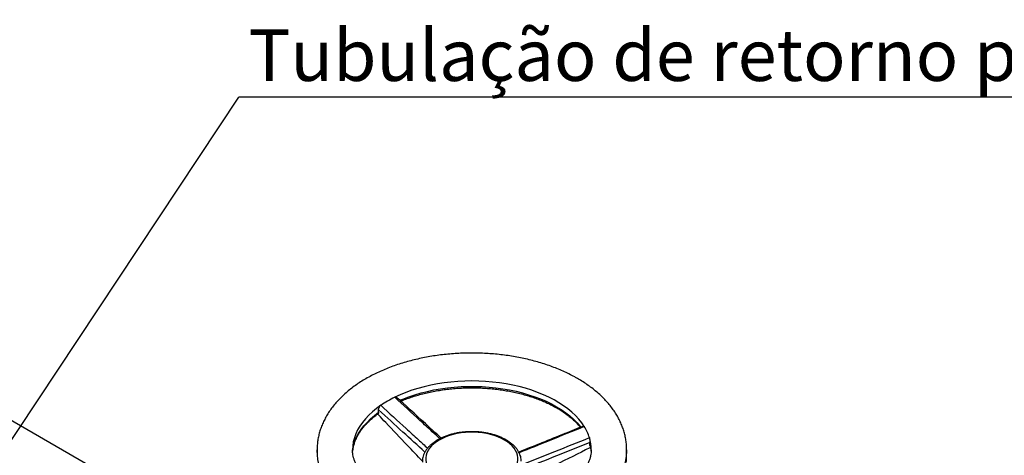
# Model space of a CAD drawing. Units: millimetres. Extents: x 0 to 1277, y 0 to 297.
# Drawn here: x 338 to 383, y 180 to 200 of the extents above; entities that cross this region are included whole.
import ezdxf

# ---------------------------------------------------------------- set-up
doc = ezdxf.new("R2010")
doc.units = ezdxf.units.MM
doc.linetypes.add('SLD-Sólida', pattern=[0])
doc.layers.add('COTAS_', color=5, linetype='SLD-Sólida')
doc.styles.add('SLDTEXTSTYLE0', font='ARIALN.TTF', dxfattribs={"width": 0.87})
doc.styles.get("Standard").update_dxf_attribs({"font": 'ARIALN.TTF'})
doc.dimstyles.new('SLDDIMSTYLE0', dxfattribs={"dimtxt": 0.18, "dimasz": 3.302, "dimexe": 0, "dimexo": 0.0625, "dimgap": 0, "dimtad": 0, "dimtih": 1, "dimtoh": 1, "dimdec": 0, "dimrnd": 1e-09, "dimzin": 0, "dimdsep": 46, "dimtxsty": 'Standard', "dimsah": 1, "dimcen": 0.09, "dimadec": 0, "dimazin": 0, "dimtfac": 3.302, "dimtdec": 0, "dimtofl": 0, "dimtmove": 0, "dimatfit": 3, "dimfxl": 1, "dimfrac": 2, "dimtolj": 1, "dimtzin": 0, "dimarcsym": 0})

# ---------------------------------------------------------------- blocks, each defined once
blk = doc.blocks.new('SW_NOTE_0_21')
at = {"layer": 'COTAS_', "color": 0}
blk.add_line((42.908, 0), (0, 0), dxfattribs=at)
at = {"layer": 'COTAS_', "color": 0, "insert": (0.424, 3.06), "char_height": 2.32833, "attachment_point": 1, "style": 'SLDTEXTSTYLE0'}
blk.add_mtext('Tubulação de retorno para elevatória', dxfattribs=at)

msp = doc.modelspace()

# ---------------------------------------------------------------- linework, layer by layer
at = {"color": 7, "linetype": 'SLD-Sólida', "lineweight": 25}
for p, q in [((340.959, 179.663), (324.219, 189.324)), ((354.208, 181.856), (354.15, 181.89)), ((354.208, 181.979), (354.208, 182.093)), ((363.766, 180.501), (363.766, 180.614)), ((363.769, 180.476), (363.766, 180.501)), ((363.789, 180.382), (363.766, 180.378)), ((351.427, 180.279), (351.427, 180.034)), ((353.03, 180.147), (353.044, 180.282)), ((363.812, 180.266), (363.822, 180.162)), ((365.427, 180.034), (365.427, 180.279))]:
    msp.add_line(p, q, dxfattribs=at)
at = {"color": 7, "linetype": 'SLD-Sólida', "lineweight": 25, "flags": 128}
for points in [[(363.509, 181.331), (363.394, 181.501), (363.262, 181.666), (363.113, 181.827), (362.948, 181.982), (362.768, 182.132), (362.573, 182.275), (362.364, 182.411), (362.141, 182.541), (361.906, 182.662), (361.659, 182.775), (361.401, 182.88), (361.132, 182.976), (360.855, 183.062), (360.569, 183.139), (360.276, 183.207), (359.976, 183.264), (359.671, 183.311), (359.362, 183.348), (359.05, 183.374), (358.736, 183.39), (358.42, 183.395), (358.105, 183.39), (357.79, 183.373), (357.478, 183.347), (357.169, 183.309), (356.865, 183.262), (356.565, 183.204), (356.272, 183.136), (355.987, 183.059), (355.71, 182.972), (355.442, 182.876), (355.184, 182.771), (354.937, 182.657)], [(356.951, 179.018), (357.093, 178.943), (357.247, 178.876), (357.411, 178.818), (357.584, 178.768), (357.763, 178.728), (357.949, 178.698), (358.138, 178.677), (358.33, 178.667), (358.523, 178.667), (358.715, 178.677), (358.905, 178.698), (359.09, 178.728), (359.27, 178.768), (359.442, 178.818), (359.606, 178.876), (359.76, 178.943), (359.903, 179.018), (360.032, 179.101), (360.149, 179.189), (360.25, 179.284), (360.336, 179.384), (360.406, 179.487), (360.458, 179.594), (360.494, 179.704), (360.512, 179.815), (360.512, 179.926), (360.494, 180.037), (360.458, 180.146), (360.406, 180.253), (360.336, 180.357), (360.25, 180.456), (360.149, 180.551), (360.032, 180.64), (359.903, 180.722), (359.76, 180.797), (359.606, 180.864), (359.442, 180.923), (359.27, 180.972), (359.09, 181.012), (358.905, 181.043), (358.715, 181.063), (358.523, 181.074), (358.33, 181.074), (358.138, 181.063), (357.949, 181.043), (357.763, 181.012), (357.584, 180.972), (357.411, 180.923), (357.247, 180.864), (357.093, 180.797), (356.951, 180.722), (356.821, 180.64), (356.705, 180.551), (356.603, 180.456), (356.517, 180.357), (356.448, 180.253), (356.395, 180.146), (356.359, 180.037), (356.342, 179.926), (356.342, 179.815), (356.359, 179.704), (356.395, 179.594), (356.448, 179.487), (356.517, 179.384), (356.603, 179.284), (356.705, 179.189), (356.821, 179.101), (356.951, 179.018)]]:
    msp.add_lwpolyline(points, dxfattribs=at)
at = {"color": 8, "linetype": 'SLD-Sólida', "lineweight": 25, "flags": 128}
for points in [[(355.172, 182.521), (355.309, 182.578), (355.572, 182.679), (355.844, 182.771), (356.126, 182.853), (356.416, 182.926), (356.712, 182.989), (357.014, 183.042), (357.321, 183.084), (357.632, 183.116), (357.946, 183.138), (358.261, 183.149), (358.577, 183.149), (358.892, 183.139), (359.206, 183.118), (359.517, 183.086), (359.824, 183.044), (360.127, 182.992), (360.424, 182.929), (360.713, 182.857), (360.995, 182.775), (361.269, 182.684), (361.532, 182.583), (361.785, 182.474), (362.027, 182.357), (362.256, 182.231), (362.472, 182.098), (362.674, 181.958), (362.862, 181.812), (363.034, 181.659), (363.191, 181.501), (363.331, 181.337), (363.356, 181.306)], [(354.306, 182.293), (354.109, 182.15), (353.927, 182.001), (353.76, 181.847), (353.609, 181.687), (353.475, 181.522), (353.358, 181.353), (353.258, 181.18), (353.175, 181.004), (353.111, 180.826), (353.064, 180.646), (353.036, 180.464), (353.027, 180.282), (353.027, 180.28)], [(353.044, 180.282), (353.048, 180.311), (353.085, 180.492), (353.141, 180.671), (353.215, 180.849), (353.306, 181.023), (353.415, 181.194), (353.541, 181.361), (353.684, 181.524), (353.843, 181.681), (354.018, 181.833), (354.208, 181.979)], [(363.766, 180.501), (363.804, 180.32), (363.812, 180.266)], [(365.427, 180.277), (365.425, 180.202), (365.41, 180), (365.377, 179.797), (365.326, 179.596), (365.258, 179.397), (365.173, 179.2), (365.07, 179.006), (364.951, 178.815), (364.816, 178.628), (364.664, 178.444), (364.496, 178.266), (364.313, 178.092), (364.116, 177.924), (363.903, 177.762), (363.677, 177.607), (363.438, 177.458), (363.186, 177.316), (362.922, 177.182), (362.647, 177.055), (362.361, 176.937), (362.065, 176.827), (361.76, 176.726), (361.447, 176.634), (361.126, 176.551), (360.798, 176.477), (360.464, 176.413), (360.125, 176.359), (359.782, 176.315), (359.435, 176.281), (359.085, 176.256), (358.734, 176.242), (358.383, 176.239), (358.031, 176.245), (357.68, 176.262), (357.332, 176.288), (356.986, 176.325), (356.643, 176.372), (356.305, 176.429), (355.973, 176.495), (355.647, 176.571), (355.327, 176.656), (355.016, 176.751), (354.713, 176.854), (354.42, 176.966), (354.136, 177.086), (353.864, 177.215), (353.603, 177.351), (353.354, 177.495), (353.118, 177.645), (352.896, 177.802), (352.687, 177.966), (352.493, 178.135), (352.314, 178.31), (352.15, 178.49), (352.002, 178.674), (351.871, 178.862), (351.756, 179.054), (351.658, 179.249), (351.577, 179.447), (351.513, 179.647), (351.467, 179.848), (351.438, 180.05), (351.427, 180.253), (351.427, 180.277)]]:
    msp.add_lwpolyline(points, dxfattribs=at)
at = {"color": 7, "linetype": 'SLD-Sólida', "lineweight": 25}
for centre, radius, start, end in [((357.158, 178.08), 5.087, 115.8821, 124.1002), ((361.665, 180.173), 2.178, 17.6641, 32.1436), ((363.08, 180.034), 2.347, 351.9279, 359.9876)]:
    msp.add_arc(centre, radius, start, end, dxfattribs=at)
at = {"color": 8, "linetype": 'SLD-Sólida', "lineweight": 25}
msp.add_arc((361.984, 180.276), 1.843, 359.9677, 17.6044, dxfattribs=at)
at = {"color": 7, "linetype": 'SLD-Sólida', "lineweight": 25}
for points, knots in [([(363.211, 183.502), (363.166, 183.527), (363.039, 183.599), (362.821, 183.712), (362.553, 183.838), (362.276, 183.956), (361.992, 184.065), (361.699, 184.165), (361.399, 184.256), (361.093, 184.338), (360.782, 184.411), (360.465, 184.474), (360.144, 184.529), (359.82, 184.574), (359.493, 184.609), (359.163, 184.635), (358.832, 184.651), (358.5, 184.658), (358.168, 184.656), (357.836, 184.643), (357.506, 184.622), (357.177, 184.59), (356.852, 184.55), (356.529, 184.499), (356.211, 184.44), (355.897, 184.371), (355.589, 184.293), (355.286, 184.206), (354.99, 184.11), (354.702, 184.005), (354.421, 183.891), (354.149, 183.769), (353.886, 183.638), (353.633, 183.499), (353.391, 183.351), (353.16, 183.196), (352.94, 183.032), (352.734, 182.862), (352.54, 182.684), (352.361, 182.501), (352.196, 182.311), (352.046, 182.115), (351.912, 181.916), (351.794, 181.712), (351.693, 181.505), (351.607, 181.295), (351.538, 181.084), (351.485, 180.871), (351.449, 180.657), (351.429, 180.459), (351.428, 180.333), (351.428, 180.277)], [0, 0, 0, 0, 0.011256, 0.032291, 0.053309, 0.074311, 0.095291, 0.116247, 0.137177, 0.158081, 0.17896, 0.199817, 0.220654, 0.241473, 0.262278, 0.283071, 0.303856, 0.324637, 0.345417, 0.366199, 0.386985, 0.40778, 0.428586, 0.449408, 0.470248, 0.49111, 0.511997, 0.532912, 0.553857, 0.574835, 0.595845, 0.616889, 0.637963, 0.659064, 0.680186, 0.701316, 0.722435, 0.743523, 0.764553, 0.785497, 0.806322, 0.826994, 0.847485, 0.867772, 0.887839, 0.907683, 0.927313, 0.946749, 0.966019, 0.98516, 1, 1, 1, 1]), ([(365.426, 180.277), (365.425, 180.336), (365.424, 180.465), (365.403, 180.665), (365.367, 180.876), (365.315, 181.085), (365.247, 181.292), (365.164, 181.497), (365.066, 181.698), (364.953, 181.897), (364.824, 182.092), (364.68, 182.283), (364.521, 182.469), (364.348, 182.65), (364.16, 182.826), (363.959, 182.996), (363.745, 183.159), (363.518, 183.315), (363.338, 183.428), (363.233, 183.488), (363.211, 183.502)], [0, 0, 0, 0, 0.046154, 0.101797, 0.157494, 0.21338, 0.269579, 0.326198, 0.383327, 0.441027, 0.499331, 0.558243, 0.617735, 0.677754, 0.738229, 0.799076, 0.860209, 0.921545, 0.983012, 1, 1, 1, 1]), ([(355.215, 182.482), (355.249, 182.497), (355.36, 182.545), (355.559, 182.618), (355.81, 182.703), (356.069, 182.779), (356.335, 182.848), (356.607, 182.908), (356.885, 182.96), (357.167, 183.003), (357.453, 183.038), (357.742, 183.063), (358.033, 183.08), (358.325, 183.088), (358.617, 183.086), (358.909, 183.076), (359.199, 183.057), (359.487, 183.028), (359.772, 182.991), (360.053, 182.945), (360.329, 182.891), (360.599, 182.828), (360.863, 182.757), (361.12, 182.678), (361.369, 182.592), (361.609, 182.498), (361.84, 182.396), (362.06, 182.288), (362.27, 182.174), (362.469, 182.054), (362.656, 181.928), (362.83, 181.796), (362.991, 181.66), (363.139, 181.52), (363.254, 181.399), (363.314, 181.323), (363.334, 181.297)], [0, 0, 0, 0, 0.013329, 0.043644, 0.073971, 0.104308, 0.134656, 0.165014, 0.195381, 0.225755, 0.256136, 0.286523, 0.316913, 0.347306, 0.3777, 0.408094, 0.438486, 0.468874, 0.499258, 0.529635, 0.560005, 0.590366, 0.620717, 0.651056, 0.681383, 0.711698, 0.741998, 0.772285, 0.80256, 0.832825, 0.863081, 0.893335, 0.923592, 0.953859, 0.984149, 1, 1, 1, 1]), ([(354.937, 182.657), (354.95, 182.662), (354.975, 182.671), (355.008, 182.668), (355.023, 182.656), (355.029, 182.65)], [0, 0, 0, 0, 0.355305, 0.710132, 1, 1, 1, 1]), ([(357.039, 180.813), (356.914, 180.927), (356.333, 181.457), (355.664, 182.07), (355.119, 182.57), (355.03, 182.651)], [0, 0, 0, 0, 0.185974, 0.8671373, 1, 1, 1, 1]), ([(354.208, 182.093), (354.209, 182.108), (354.211, 182.14), (354.229, 182.193), (354.255, 182.242), (354.282, 182.275), (354.3, 182.288), (354.306, 182.293)], [0, 0, 0, 0, 0.224131, 0.448218, 0.672298, 0.888868, 1, 1, 1, 1]), ([(353.045, 180.268), (353.049, 180.301), (353.061, 180.389), (353.097, 180.529), (353.152, 180.69), (353.223, 180.849), (353.309, 181.006), (353.41, 181.16), (353.524, 181.31), (353.654, 181.457), (353.796, 181.6), (353.953, 181.738), (354.083, 181.842), (354.162, 181.899), (354.181, 181.913)], [0, 0, 0, 0, 0.056386, 0.149399, 0.242066, 0.334312, 0.426127, 0.517542, 0.608617, 0.699422, 0.790025, 0.880487, 0.970856, 1, 1, 1, 1]), ([(354.208, 181.979), (354.206, 181.966), (354.204, 181.94), (354.192, 181.919), (354.182, 181.915), (354.181, 181.914)], [0, 0, 0, 0, 0.465725, 0.931405, 1, 1, 1, 1]), ([(356.19, 179.77), (355.961, 180.01), (355.408, 180.589), (354.748, 181.286), (354.316, 181.742), (354.208, 181.856)], [0, 0, 0, 0, 0.345376, 0.836023, 1, 1, 1, 1]), ([(363.476, 181.355), (363.194, 181.241), (362.219, 180.847), (361.243, 180.456), (360.55, 180.178)], [0, 0, 0, 0, 0.289217, 1, 1, 1, 1]), ([(363.476, 181.354), (363.478, 181.355), (363.483, 181.356), (363.491, 181.353), (363.5, 181.345), (363.506, 181.336), (363.509, 181.331)], [0, 0, 0, 0, 0.224053, 0.476734, 0.737549, 1, 1, 1, 1]), ([(360.662, 179.766), (360.661, 179.797), (360.659, 179.867), (360.636, 179.974), (360.597, 180.087), (360.544, 180.196), (360.475, 180.303), (360.391, 180.406), (360.294, 180.504), (360.182, 180.596), (360.058, 180.683), (359.923, 180.762), (359.776, 180.834), (359.621, 180.899), (359.457, 180.955), (359.285, 181.002), (359.108, 181.041), (358.927, 181.07), (358.742, 181.091), (358.555, 181.102), (358.367, 181.103), (358.179, 181.096), (357.993, 181.079), (357.81, 181.053), (357.632, 181.017), (357.458, 180.973), (357.292, 180.92), (357.133, 180.859), (356.982, 180.789), (356.842, 180.712), (356.713, 180.627), (356.596, 180.536), (356.492, 180.438), (356.402, 180.334), (356.327, 180.226), (356.267, 180.113), (356.224, 179.999), (356.198, 179.882), (356.187, 179.792), (356.191, 179.741), (356.191, 179.728)], [0, 0, 0, 0, 0.020865, 0.046479, 0.072193, 0.098136, 0.124388, 0.150966, 0.177835, 0.204924, 0.232155, 0.259458, 0.286781, 0.314088, 0.341367, 0.368613, 0.395827, 0.423014, 0.45018, 0.477332, 0.504478, 0.531625, 0.558779, 0.585949, 0.613141, 0.640365, 0.667626, 0.694933, 0.722287, 0.749688, 0.777128, 0.804583, 0.831999, 0.859311, 0.88643, 0.913268, 0.939759, 0.965893, 0.991729, 1, 1, 1, 1]), ([(363.74, 180.834), (363.743, 180.823), (363.749, 180.801), (363.756, 180.754), (363.762, 180.703), (363.765, 180.654), (363.766, 180.626), (363.766, 180.614)], [0, 0, 0, 0, 0.20212, 0.403967, 0.612884, 0.831899, 1, 1, 1, 1]), ([(363.766, 180.614), (363.263, 180.412), (362.23, 179.995), (361.195, 179.581), (360.664, 179.368)], [0, 0, 0, 0, 0.48633, 1, 1, 1, 1]), ([(363.766, 180.378), (363.249, 180.117), (362.217, 179.595), (361.181, 179.079), (360.664, 178.821)], [0, 0, 0, 0, 0.499996, 1, 1, 1, 1]), ([(363.768, 180.476), (363.772, 180.462), (363.79, 180.395), (363.806, 180.321), (363.811, 180.26), (363.812, 180.253)], [0, 0, 0, 0, 0.182182, 0.908595, 1, 1, 1, 1]), ([(363.826, 180.276), (363.825, 180.234), (363.823, 180.145), (363.8, 180.009), (363.763, 179.869), (363.711, 179.731), (363.645, 179.595), (363.565, 179.461), (363.473, 179.329), (363.367, 179.198), (363.247, 179.07), (363.115, 178.943), (362.969, 178.819), (362.811, 178.698), (362.64, 178.58), (362.456, 178.466), (362.26, 178.356), (362.053, 178.251), (361.835, 178.151), (361.606, 178.057), (361.368, 177.969), (361.121, 177.888), (360.865, 177.813), (360.601, 177.746), (360.331, 177.687), (360.055, 177.635), (359.774, 177.591), (359.489, 177.556), (359.2, 177.529), (358.909, 177.511), (358.617, 177.501), (358.323, 177.499), (358.03, 177.507), (357.739, 177.523), (357.449, 177.547), (357.162, 177.58), (356.88, 177.622), (356.602, 177.671), (356.33, 177.728), (356.064, 177.793), (355.806, 177.866), (355.555, 177.945), (355.314, 178.031), (355.082, 178.124), (354.861, 178.222), (354.651, 178.325), (354.452, 178.434), (354.265, 178.547), (354.091, 178.663), (353.929, 178.783), (353.781, 178.906), (353.646, 179.03), (353.524, 179.156), (353.417, 179.283), (353.322, 179.41), (353.241, 179.538), (353.172, 179.666), (353.117, 179.794), (353.074, 179.924), (353.044, 180.055), (353.028, 180.174), (353.028, 180.249), (353.028, 180.279)], [0, 0, 0, 0, 0.017967, 0.037958, 0.057402, 0.076088, 0.094063, 0.111471, 0.128458, 0.145147, 0.161632, 0.177982, 0.19425, 0.210475, 0.226682, 0.242889, 0.259108, 0.275349, 0.291617, 0.307918, 0.324252, 0.340618, 0.357017, 0.373446, 0.389903, 0.406384, 0.422886, 0.439407, 0.455943, 0.47249, 0.489045, 0.505604, 0.522164, 0.53872, 0.555268, 0.571806, 0.588329, 0.604833, 0.621316, 0.637774, 0.654204, 0.670603, 0.686967, 0.703296, 0.719587, 0.735841, 0.752059, 0.768243, 0.7844, 0.800539, 0.816674, 0.832818, 0.848997, 0.865244, 0.881608, 0.898148, 0.914946, 0.932101, 0.949734, 0.967974, 0.986922, 1, 1, 1, 1])]:
    msp.add_open_spline(points, degree=3, knots=knots, dxfattribs=at)
at = {"color": 8, "linetype": 'SLD-Sólida', "lineweight": 25}
for points, knots in [([(356.978, 180.785), (356.864, 180.89), (356.565, 181.164), (355.884, 181.788), (355.318, 182.307), (354.937, 182.657)], [0, 0, 0, 0, 0.168618, 0.440062, 1, 1, 1, 1]), ([(354.306, 182.293), (354.687, 181.943), (355.254, 181.425), (355.961, 180.78), (356.286, 180.484), (356.425, 180.358)], [0, 0, 0, 0, 0.540751, 0.802916, 1, 1, 1, 1]), ([(356.303, 180.176), (355.973, 180.477), (355.274, 181.115), (354.576, 181.755), (354.208, 182.093)], [0, 0, 0, 0, 0.473043, 1, 1, 1, 1]), ([(363.509, 181.331), (362.988, 181.121), (362.007, 180.725), (361.026, 180.331), (360.566, 180.145)], [0, 0, 0, 0, 0.531, 1, 1, 1, 1]), ([(360.664, 179.6), (361.168, 179.802), (362.194, 180.211), (363.219, 180.624), (363.74, 180.834)], [0, 0, 0, 0, 0.491545, 1, 1, 1, 1])]:
    msp.add_open_spline(points, degree=3, knots=knots, dxfattribs=at)

# ---------------------------------------------------------------- block references
at = {"layer": 'COTAS_'}
msp.add_blockref('SW_NOTE_0_21', (347.894, 196.229), dxfattribs=at)

# ---------------------------------------------------------------- leaders
msp.add_leader([(322.072, 157.337), (347.894, 196.229)], dimstyle='SLDDIMSTYLE0', dxfattribs=at)

doc.saveas('drawing.dxf')
